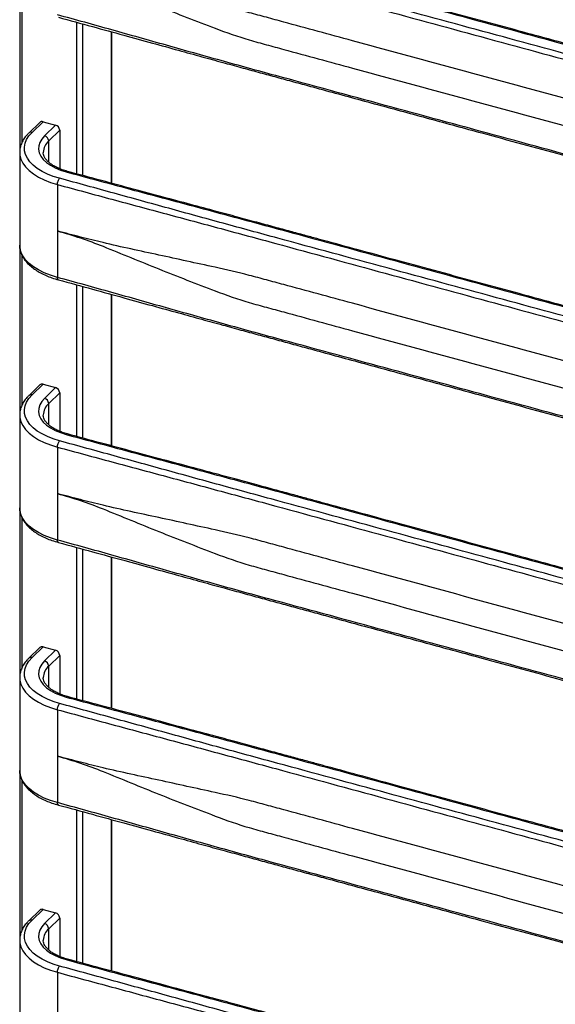
# Paper-space layout '_Trimetric' of a CAD drawing. Units: millimetres. Extents: x -227 to 249, y -68 to 1463.
# Drawn here: x -227 to 0, y 284 to 702 of the extents above; entities that cross this region are included whole.
import ezdxf

# ---------------------------------------------------------------- set-up
doc = ezdxf.new("R2010")
doc.units = ezdxf.units.MM

psp = doc.layouts.new('_Trimetric')

# ---------------------------------------------------------------- linework, layer by layer
at = {"color": 7, "linetype": 'Continuous', "lineweight": 25}
for p, q in [((-227.4, 1449.16), (-227.4, 55.4)), ((-226.34, 650.32), (-226.34, 713.58)), ((-203.34, 701.2), (-203.34, 636.84)), ((-200.64, 636.11), (-200.64, 700.46)), ((-188.5, 697.13), (-188.5, 632.84)), ((-188.27, 632.78), (-188.27, 697.06)), ((-218.89, 658.68), (-223.56, 654.13)), ((-222.16, 654.41), (-217.49, 658.96)), ((-217.49, 658.96), (-212.19, 657.52)), ((-212.19, 657.52), (-216.85, 652.97)), ((-215.08, 650.77), (-210.42, 655.33)), ((-210.42, 655.33), (-210.42, 638.99)), ((-215.08, 641.78), (-215.08, 650.77)), ((-227.39, 646.08), (-227.4, 645.96)), ((-227.4, 645.96), (-227.4, 606.53)), ((-211.4, 632.3), (-211.4, 592.87)), ((-226.34, 538.89), (-226.34, 602.15)), ((-203.34, 589.76), (-203.34, 525.41)), ((-200.64, 524.68), (-200.64, 589.03)), ((-188.5, 585.7), (-188.5, 521.41)), ((-188.27, 521.34), (-188.27, 585.63)), ((-222.16, 542.98), (-217.49, 547.53)), ((-217.49, 547.53), (-212.19, 546.09)), ((-218.89, 547.25), (-223.56, 542.69)), ((-212.19, 546.09), (-216.85, 541.53)), ((-215.08, 539.34), (-210.42, 543.89)), ((-210.42, 543.89), (-210.42, 527.56)), ((-215.08, 530.35), (-215.08, 539.34)), ((-227.39, 534.65), (-227.4, 534.53)), ((-227.4, 534.53), (-227.4, 495.1)), ((-211.4, 520.87), (-211.4, 481.44)), ((-226.34, 427.46), (-226.34, 490.72)), ((-203.34, 478.33), (-203.34, 413.98)), ((-200.64, 413.25), (-200.64, 477.59)), ((-188.5, 474.26), (-188.5, 409.97)), ((-188.27, 409.91), (-188.27, 474.2)), ((-218.89, 435.82), (-223.56, 431.26)), ((-222.16, 431.54), (-217.49, 436.1)), ((-217.49, 436.1), (-212.19, 434.66)), ((-212.19, 434.66), (-216.85, 430.1)), ((-215.08, 427.91), (-210.42, 432.46)), ((-210.42, 432.46), (-210.42, 416.12)), ((-215.08, 418.92), (-215.08, 427.91)), ((-227.39, 423.22), (-227.4, 423.1)), ((-227.4, 423.1), (-227.4, 383.67)), ((-211.4, 409.43), (-211.4, 370.01)), ((-226.34, 316.03), (-226.34, 379.28)), ((-203.34, 366.9), (-203.34, 302.55)), ((-200.64, 301.82), (-200.64, 366.16)), ((-188.5, 362.83), (-188.5, 298.54)), ((-188.27, 298.48), (-188.27, 362.77)), ((-218.89, 324.38), (-223.56, 319.83)), ((-222.16, 320.11), (-217.49, 324.67)), ((-217.49, 324.67), (-212.19, 323.23)), ((-212.19, 323.23), (-216.85, 318.67)), ((-215.08, 316.48), (-210.42, 321.03)), ((-210.42, 321.03), (-210.42, 304.69)), ((-215.08, 307.48), (-215.08, 316.48)), ((-227.39, 311.79), (-227.4, 311.67)), ((-227.4, 311.67), (-227.4, 272.24)), ((-211.4, 298), (-211.4, 258.57))]:
    psp.add_line(p, q, dxfattribs=at)
at = {"color": 7, "linetype": 'Continuous', "lineweight": 25, "flags": 128}
for points in [[(-210.46, 634.92), (-213.15, 635.76), (-215.65, 636.74), (-217.91, 637.86), (-219.91, 639.11), (-221.63, 640.46), (-223.05, 641.9), (-224.15, 643.42), (-224.9, 644.99), (-225.32, 646.59), (-225.38, 648.21), (-225.09, 649.82), (-224.45, 651.4), (-223.47, 652.94), (-222.16, 654.41)], [(-216.85, 652.97), (-218.03, 651.61), (-218.85, 650.19), (-219.3, 648.73), (-219.38, 647.25), (-219.08, 645.77), (-218.41, 644.33), (-217.39, 642.95), (-216.02, 641.64), (-214.33, 640.44), (-212.35, 639.37), (-210.11, 638.43), (-207.66, 637.66)], [(-227.4, 645.96), (-227.31, 644.8), (-226.87, 643.08), (-226.06, 641.4), (-224.88, 639.78), (-223.37, 638.23), (-221.52, 636.78), (-219.37, 635.45), (-216.95, 634.25), (-214.28, 633.19), (-211.4, 632.3)], [(-211.4, 592.87), (-214.28, 593.76), (-216.95, 594.82), (-219.37, 596.02), (-221.52, 597.35), (-223.37, 598.8), (-224.88, 600.35), (-226.06, 601.97), (-226.87, 603.65), (-227.31, 605.37), (-227.4, 606.53)], [(-210.46, 523.49), (-213.15, 524.33), (-215.65, 525.31), (-217.91, 526.43), (-219.91, 527.68), (-221.63, 529.03), (-223.05, 530.47), (-224.15, 531.99), (-224.9, 533.56), (-225.32, 535.16), (-225.38, 536.78), (-225.09, 538.39), (-224.45, 539.97), (-223.47, 541.51), (-222.16, 542.98)], [(-216.85, 541.53), (-218.03, 540.18), (-218.85, 538.76), (-219.3, 537.3), (-219.38, 535.82), (-219.08, 534.34), (-218.41, 532.9), (-217.39, 531.51), (-216.02, 530.21), (-214.33, 529.01), (-212.35, 527.94), (-210.11, 527), (-207.66, 526.22)], [(-227.4, 534.53), (-227.31, 533.37), (-226.87, 531.65), (-226.06, 529.97), (-224.88, 528.34), (-223.37, 526.8), (-221.52, 525.35), (-219.37, 524.02), (-216.95, 522.81), (-214.28, 521.76), (-211.4, 520.87)], [(-211.4, 481.44), (-214.28, 482.33), (-216.95, 483.38), (-219.37, 484.59), (-221.52, 485.92), (-223.37, 487.37), (-224.88, 488.91), (-226.06, 490.54), (-226.87, 492.22), (-227.31, 493.94), (-227.4, 495.1)], [(-210.46, 412.06), (-213.15, 412.89), (-215.65, 413.88), (-217.91, 415), (-219.91, 416.24), (-221.63, 417.6), (-223.05, 419.04), (-224.15, 420.55), (-224.9, 422.12), (-225.32, 423.73), (-225.38, 425.34), (-225.09, 426.95), (-224.45, 428.54), (-223.47, 430.07), (-222.16, 431.54)], [(-216.85, 430.1), (-218.03, 428.75), (-218.85, 427.33), (-219.3, 425.86), (-219.38, 424.38), (-219.08, 422.91), (-218.41, 421.47), (-217.39, 420.08), (-216.02, 418.78), (-214.33, 417.58), (-212.35, 416.5), (-210.11, 415.57), (-207.66, 414.79)], [(-227.4, 423.1), (-227.31, 421.94), (-226.87, 420.22), (-226.06, 418.54), (-224.88, 416.91), (-223.37, 415.37), (-221.52, 413.92), (-219.37, 412.58), (-216.95, 411.38), (-214.28, 410.33), (-211.4, 409.43)], [(-211.4, 370.01), (-214.28, 370.9), (-216.95, 371.95), (-219.37, 373.15), (-221.52, 374.49), (-223.37, 375.94), (-224.88, 377.48), (-226.06, 379.11), (-226.87, 380.79), (-227.31, 382.51), (-227.4, 383.67)], [(-210.46, 300.63), (-213.15, 301.46), (-215.65, 302.45), (-217.91, 303.57), (-219.91, 304.81), (-221.63, 306.16), (-223.05, 307.61), (-224.15, 309.12), (-224.9, 310.69), (-225.32, 312.3), (-225.38, 313.91), (-225.09, 315.52), (-224.45, 317.11), (-223.47, 318.64), (-222.16, 320.11)], [(-216.85, 318.67), (-218.03, 317.32), (-218.85, 315.9), (-219.3, 314.43), (-219.38, 312.95), (-219.08, 311.48), (-218.41, 310.04), (-217.39, 308.65), (-216.02, 307.35), (-214.33, 306.15), (-212.35, 305.07), (-210.11, 304.14), (-207.66, 303.36)], [(-227.4, 311.67), (-227.31, 310.5), (-226.87, 308.79), (-226.06, 307.1), (-224.88, 305.48), (-223.37, 303.93), (-221.52, 302.49), (-219.37, 301.15), (-216.95, 299.95), (-214.28, 298.9), (-211.4, 298)]]:
    psp.add_lwpolyline(points, dxfattribs=at)
at = {"color": 7, "linetype": 'Continuous', "lineweight": 25}
for centre, radius, start, end in [((-217.95, 657.63), 1.41, 71.1228, 131.7873), ((-212.84, 655.18), 2.43, 3.3916, 74.3338), ((-222.61, 653.05), 1.43, 71.5849, 131.3023), ((-217.51, 650.63), 2.43, 3.3916, 74.3338), ((-210.73, 645.72), 6.67, 130.7713, 178.2119), ((-217.95, 546.2), 1.41, 71.1228, 131.7873), ((-212.84, 543.75), 2.43, 3.3916, 74.3338), ((-222.61, 541.62), 1.43, 71.5849, 131.3023), ((-210.73, 534.29), 6.67, 130.7713, 178.2119), ((-217.51, 539.2), 2.43, 3.3916, 74.3338), ((-217.95, 434.76), 1.41, 71.1228, 131.7873), ((-212.84, 432.32), 2.43, 3.3916, 74.3338), ((-222.61, 430.19), 1.43, 71.5849, 131.3023), ((-210.73, 422.85), 6.67, 130.7713, 178.2119), ((-217.51, 427.76), 2.43, 3.3916, 74.3338), ((-217.95, 323.33), 1.41, 71.1228, 131.7873), ((-212.84, 320.89), 2.43, 3.3916, 74.3338), ((-222.61, 318.76), 1.43, 71.5849, 131.3023), ((-217.51, 316.33), 2.43, 3.3916, 74.3338), ((-210.73, 311.42), 6.67, 130.7713, 178.2119)]:
    psp.add_arc(centre, radius, start, end, dxfattribs=at)
for points, knots in [([(-207.66, 749.09), (-199.92, 746.99), (-192.17, 744.9), (-176.65, 740.73), (-168.88, 738.65), (-153.36, 734.5), (-145.6, 732.41), (-133.97, 729.28), (-130.09, 728.24), (-122.35, 726.14), (-118.48, 725.09), (-83.65, 715.62), (-21.74, 698.8), (40.17, 681.97), (74.99, 672.51), (78.86, 671.46), (86.59, 669.35), (90.46, 668.29), (102.04, 665.11), (109.76, 662.99), (125.18, 658.73), (132.9, 656.6), (148.33, 652.36), (156.05, 650.24), (163.79, 648.13)], [0, 0, 0, 0, 0.0625, 0.0625, 0.125, 0.125, 0.1875, 0.1875, 0.21875, 0.21875, 0.25, 0.25, 0.5, 0.75, 0.75, 0.78125, 0.78125, 0.8125, 0.8125, 0.875, 0.875, 0.9375, 0.9375, 1, 1, 1, 1]), ([(164.32, 648.35), (159.51, 649.66), (150.25, 652.18), (136.95, 655.85), (124.76, 659.21), (113.69, 662.26), (103.74, 665), (94.9, 667.43), (86.94, 669.61), (79.58, 671.62), (72.42, 673.56), (65.3, 675.5), (58.1, 677.46), (45.95, 680.76), (28.81, 685.42), (6.72, 691.42), (-13.67, 696.96), (-32.31, 702.03), (-49.16, 706.61), (-65.65, 711.09), (-81.46, 715.38), (-93.22, 718.58), (-101.45, 720.82), (-106.73, 722.25), (-112.72, 723.88), (-119.47, 725.72), (-126.98, 727.75), (-135.24, 729.98), (-144.6, 732.5), (-155.12, 735.32), (-166.83, 738.46), (-179.46, 741.84), (-193.01, 745.47), (-202.33, 748), (-207.14, 749.3)], [0, 0, 0, 0, 0.038925, 0.074839, 0.107739, 0.137623, 0.164491, 0.188342, 0.209177, 0.22883, 0.247832, 0.267022, 0.2864, 0.305967, 0.365208, 0.42479, 0.484373, 0.529873, 0.575372, 0.620407, 0.663041, 0.703061, 0.715406, 0.729514, 0.74565, 0.763812, 0.784002, 0.806221, 0.830464, 0.859472, 0.890931, 0.92484, 0.961196, 1, 1, 1, 1]), ([(-211.4, 743.73), (-207.53, 742.68), (-203.67, 741.63), (-195.94, 739.54), (-192.08, 738.5), (-180.51, 735.38), (-172.79, 733.3), (-157.36, 729.15), (-149.64, 727.08), (-138.04, 723.96), (-134.18, 722.91), (-126.44, 720.82), (-122.57, 719.77), (-87.74, 710.3), (-25.83, 693.48), (36.07, 676.65), (70.9, 667.19), (74.77, 666.14), (82.51, 664.02), (86.39, 662.96), (98.02, 659.77), (105.78, 657.64), (121.3, 653.37), (129.06, 651.24), (140.7, 648.06), (144.57, 647), (152.32, 644.88), (156.19, 643.83), (160.06, 642.78)], [0, 0, 0, 0, 0.03125, 0.03125, 0.0625, 0.0625, 0.125, 0.125, 0.1875, 0.1875, 0.21875, 0.21875, 0.25, 0.25, 0.5, 0.75, 0.75, 0.78125, 0.78125, 0.8125, 0.8125, 0.875, 0.875, 0.9375, 0.9375, 0.96875, 0.96875, 1, 1, 1, 1]), ([(160.99, 645.4), (153.25, 647.5), (145.5, 649.59), (129.98, 653.76), (122.22, 655.84), (106.69, 659.99), (98.93, 662.08), (87.3, 665.21), (83.42, 666.25), (75.68, 668.35), (71.81, 669.4), (36.98, 678.87), (-24.93, 695.69), (-86.84, 712.52), (-121.66, 721.98), (-125.53, 723.03), (-133.26, 725.14), (-137.13, 726.2), (-148.71, 729.38), (-156.43, 731.5), (-171.85, 735.76), (-179.57, 737.89), (-195, 742.13), (-202.72, 744.25), (-210.46, 746.36)], [0, 0, 0, 0, 0.0625, 0.0625, 0.125, 0.125, 0.1875, 0.1875, 0.21875, 0.21875, 0.25, 0.25, 0.5, 0.75, 0.75, 0.78125, 0.78125, 0.8125, 0.8125, 0.875, 0.875, 0.9375, 0.9375, 1, 1, 1, 1]), ([(-192.02, 717.5), (-188.09, 715.94), (-184.15, 714.32), (-176.23, 711.08), (-172.26, 709.47), (-164.32, 706.3), (-160.35, 704.74), (-152.41, 701.67), (-148.44, 700.14), (-144.47, 698.62)], [0, 0, 0, 0, 0.25, 0.25, 0.5, 0.5, 0.75, 0.75, 1, 1, 1, 1]), ([(89.59, 645), (84.53, 646.64), (78.34, 648.55), (72.23, 650.27), (69.79, 650.94), (68.57, 651.27), (64.92, 652.27), (52.74, 655.57), (21.08, 664.18), (-27.64, 677.42), (-76.36, 690.66), (-108.02, 699.27), (-120.2, 702.58), (-123.85, 703.57), (-125.07, 703.9), (-127.51, 704.55), (-133.58, 706.15), (-139.63, 707.57), (-144.47, 708.61)], [0, 0, 0, 0, 0.0625, 0.078125, 0.078125, 0.09375, 0.09375, 0.125, 0.25, 0.5, 0.75, 0.875, 0.90625, 0.90625, 0.921875, 0.921875, 0.9375, 1, 1, 1, 1]), ([(160.06, 603.35), (156.19, 604.4), (152.32, 605.44), (144.57, 607.5), (140.7, 608.53), (129.06, 611.59), (121.3, 613.62), (105.78, 617.69), (98.02, 619.73), (86.39, 622.81), (82.51, 623.85), (74.77, 625.93), (70.9, 626.98), (36.07, 636.45), (-25.83, 653.27), (-87.74, 670.1), (-122.57, 679.56), (-126.44, 680.61), (-134.18, 682.74), (-138.04, 683.81), (-149.64, 687.03), (-157.36, 689.2), (-172.79, 693.55), (-180.51, 695.72), (-192.08, 698.97), (-195.94, 700.05), (-203.67, 702.19), (-207.53, 703.25), (-211.4, 704.3)], [0, 0, 0, 0, 0.03125, 0.03125, 0.0625, 0.0625, 0.125, 0.125, 0.1875, 0.1875, 0.21875, 0.21875, 0.25, 0.25, 0.5, 0.75, 0.75, 0.78125, 0.78125, 0.8125, 0.8125, 0.875, 0.875, 0.9375, 0.9375, 0.96875, 0.96875, 1, 1, 1, 1]), ([(-210.99, 703.29), (-206.18, 701.97), (-196.92, 699.45), (-183.62, 695.79), (-171.43, 692.43), (-160.36, 689.37), (-150.41, 686.63), (-141.57, 684.2), (-133.61, 682.02), (-126.25, 680.01), (-119.09, 678.07), (-111.97, 676.13), (-104.77, 674.18), (-92.62, 670.87), (-75.48, 666.22), (-53.39, 660.21), (-33, 654.67), (-14.36, 649.6), (2.49, 645.03), (18.98, 640.54), (34.79, 636.25), (46.55, 633.05), (54.78, 630.81), (60.06, 629.38), (66.05, 627.75), (72.8, 625.92), (80.31, 623.88), (88.57, 621.65), (97.93, 619.13), (108.45, 616.31), (120.16, 613.17), (132.79, 609.79), (146.34, 606.16), (155.66, 603.63), (160.47, 602.33)], [0, 0, 0, 0, 0.0389257, 0.0748388, 0.1077385, 0.1376231, 0.1644911, 0.1883417, 0.2091758, 0.2288288, 0.247831, 0.2670211, 0.2863996, 0.3059664, 0.3652075, 0.4247901, 0.4843732, 0.5298728, 0.5753723, 0.6204073, 0.6630409, 0.70306, 0.7154054, 0.7295133, 0.7456481, 0.7638098, 0.7840003, 0.8062192, 0.8304634, 0.8594716, 0.8909303, 0.924839, 0.9611964, 1, 1, 1, 1]), ([(-144.47, 698.62), (-139.63, 696.76), (-133.58, 694.71), (-127.51, 692.96), (-125.07, 692.28), (-123.85, 691.96), (-120.2, 690.96), (-108.02, 687.65), (-76.36, 679.05), (-27.64, 665.81), (21.08, 652.57), (52.74, 643.96), (64.92, 640.65), (68.57, 639.66), (69.79, 639.32), (72.23, 638.68), (78.34, 637.12), (84.53, 635.84), (89.59, 635)], [0, 0, 0, 0, 0.0625, 0.078125, 0.078125, 0.09375, 0.09375, 0.125, 0.25, 0.5, 0.75, 0.875, 0.90625, 0.90625, 0.921875, 0.921875, 0.9375, 1, 1, 1, 1]), ([(-223.56, 654.13), (-223.82, 653.85), (-224.59, 653.07), (-225.64, 651.7), (-226.58, 650), (-227.15, 648.26), (-227.41, 646.94), (-227.37, 646.23), (-227.37, 646.11)], [0, 0, 0, 0, 0.115748, 0.331715, 0.545004, 0.753387, 0.956657, 1, 1, 1, 1]), ([(-207.14, 637.87), (-207.52, 637.98), (-208.62, 638.29), (-210.31, 638.91), (-212.11, 639.73), (-213.67, 640.65), (-214.97, 641.62), (-215.99, 642.62), (-216.73, 643.63), (-217.19, 644.62), (-217.4, 645.38), (-217.37, 645.82), (-217.36, 645.94)], [0, 0, 0, 0, 0.0591069, 0.1715397, 0.2834429, 0.3946786, 0.5053025, 0.6156537, 0.7263024, 0.8388297, 0.9563412, 1, 1, 1, 1]), ([(-207.66, 637.66), (-207.54, 637.76), (-207.35, 637.92), (-207.2, 637.86), (-207.15, 637.83)], [0, 0, 0, 0, 0.655206, 1, 1, 1, 1]), ([(-207.66, 637.66), (-199.92, 635.55), (-192.17, 633.47), (-176.65, 629.3), (-168.88, 627.22), (-153.36, 623.06), (-145.6, 620.98), (-133.97, 617.85), (-130.09, 616.81), (-122.35, 614.71), (-118.48, 613.66), (-83.65, 604.19), (-21.74, 587.37), (40.17, 570.54), (74.99, 561.08), (78.86, 560.03), (86.59, 557.92), (90.46, 556.86), (102.04, 553.68), (109.76, 551.55), (125.18, 547.3), (132.9, 545.17), (148.33, 540.92), (156.05, 538.81), (163.79, 536.7)], [0, 0, 0, 0, 0.0625, 0.0625, 0.125, 0.125, 0.1875, 0.1875, 0.21875, 0.21875, 0.25, 0.25, 0.5, 0.75, 0.75, 0.78125, 0.78125, 0.8125, 0.8125, 0.875, 0.875, 0.9375, 0.9375, 1, 1, 1, 1]), ([(164.32, 536.92), (159.51, 538.23), (150.25, 540.75), (136.95, 544.41), (124.76, 547.77), (113.69, 550.83), (103.74, 553.57), (94.9, 556), (86.94, 558.18), (79.58, 560.19), (72.42, 562.13), (65.3, 564.07), (58.1, 566.02), (45.95, 569.33), (28.81, 573.98), (6.72, 579.99), (-13.67, 585.53), (-32.31, 590.6), (-49.16, 595.17), (-65.65, 599.66), (-81.46, 603.95), (-93.22, 607.15), (-101.45, 609.39), (-106.73, 610.82), (-112.72, 612.45), (-119.47, 614.28), (-126.98, 616.32), (-135.24, 618.55), (-144.6, 621.07), (-155.12, 623.89), (-166.83, 627.03), (-179.46, 630.41), (-193.01, 634.04), (-202.33, 636.57), (-207.14, 637.87)], [0, 0, 0, 0, 0.038925, 0.074839, 0.107739, 0.137623, 0.164491, 0.188342, 0.209177, 0.22883, 0.247832, 0.267022, 0.2864, 0.305967, 0.365207, 0.42479, 0.484373, 0.529873, 0.575372, 0.620407, 0.663041, 0.703061, 0.715406, 0.729514, 0.745649, 0.763812, 0.784002, 0.80622, 0.830464, 0.859472, 0.890931, 0.92484, 0.961196, 1, 1, 1, 1]), ([(-211.4, 632.3), (-211.4, 632.52), (-211.37, 632.77), (-211.28, 633.28), (-211.21, 633.53), (-211.04, 634.02), (-210.93, 634.25), (-210.71, 634.64), (-210.58, 634.8), (-210.46, 634.92)], [0, 0, 0, 0, 0.25, 0.25, 0.5, 0.5, 0.75, 0.75, 1, 1, 1, 1]), ([(-211.4, 632.3), (-207.53, 631.25), (-203.67, 630.2), (-195.94, 628.11), (-192.08, 627.07), (-180.51, 623.95), (-172.79, 621.87), (-157.36, 617.72), (-149.64, 615.64), (-138.04, 612.52), (-134.18, 611.48), (-126.44, 609.39), (-122.57, 608.34), (-87.74, 598.87), (-25.84, 582.04), (36.07, 565.22), (70.9, 555.75), (74.77, 554.7), (82.51, 552.59), (86.39, 551.53), (98.02, 548.34), (105.78, 546.2), (121.3, 541.94), (129.06, 539.81), (140.7, 536.63), (144.57, 535.56), (152.32, 533.45), (156.19, 532.4), (160.06, 531.34)], [0, 0, 0, 0, 0.03125, 0.03125, 0.0625, 0.0625, 0.125, 0.125, 0.1875, 0.1875, 0.21875, 0.21875, 0.25, 0.25, 0.5, 0.75, 0.75, 0.78125, 0.78125, 0.8125, 0.8125, 0.875, 0.875, 0.9375, 0.9375, 0.96875, 0.96875, 1, 1, 1, 1]), ([(160.99, 533.97), (153.25, 536.07), (145.5, 538.16), (129.98, 542.33), (122.22, 544.4), (106.69, 548.56), (98.93, 550.64), (87.3, 553.78), (83.42, 554.82), (75.68, 556.92), (71.81, 557.97), (36.98, 567.43), (-24.93, 584.26), (-86.84, 601.09), (-121.66, 610.55), (-125.53, 611.6), (-133.26, 613.71), (-137.13, 614.77), (-148.71, 617.95), (-156.43, 620.07), (-171.85, 624.33), (-179.57, 626.45), (-195, 630.7), (-202.72, 632.82), (-210.46, 634.92)], [0, 0, 0, 0, 0.0625, 0.0625, 0.125, 0.125, 0.1875, 0.1875, 0.21875, 0.21875, 0.25, 0.25, 0.5, 0.75, 0.75, 0.78125, 0.78125, 0.8125, 0.8125, 0.875, 0.875, 0.9375, 0.9375, 1, 1, 1, 1]), ([(-192.02, 607.62), (-195.2, 608.39), (-198.4, 609.19), (-204.86, 610.84), (-208.11, 611.69), (-211.4, 612.58)], [0, 0, 0, 0, 0.5, 0.5, 1, 1, 1, 1]), ([(-211.4, 612.58), (-208.11, 611.69), (-204.86, 610.69), (-198.4, 608.52), (-195.2, 607.34), (-192.02, 606.07)], [0, 0, 0, 0, 0.5, 0.5, 1, 1, 1, 1]), ([(-227.36, 606.58), (-227.36, 606.16), (-227.36, 605.16), (-226.98, 603.61), (-226.31, 601.95), (-225.33, 600.35), (-224.05, 598.81), (-222.49, 597.36), (-220.65, 596), (-218.55, 594.75), (-216.23, 593.64), (-213.72, 592.65), (-211.9, 592.12), (-210.99, 591.85)], [0, 0, 0, 0, 0.064763, 0.15302, 0.241784, 0.332114, 0.424497, 0.518773, 0.61435, 0.710567, 0.806904, 0.903085, 1, 1, 1, 1]), ([(-144.47, 597.18), (-148.44, 598.04), (-152.41, 598.91), (-160.35, 600.65), (-164.32, 601.52), (-172.26, 603.23), (-176.23, 604.08), (-184.15, 605.8), (-188.09, 606.68), (-192.02, 607.62)], [0, 0, 0, 0, 0.25, 0.25, 0.5, 0.5, 0.75, 0.75, 1, 1, 1, 1]), ([(-192.02, 606.07), (-188.09, 604.51), (-184.15, 602.89), (-176.23, 599.65), (-172.26, 598.04), (-164.32, 594.87), (-160.35, 593.31), (-152.41, 590.23), (-148.44, 588.71), (-144.47, 587.19)], [0, 0, 0, 0, 0.25, 0.25, 0.5, 0.5, 0.75, 0.75, 1, 1, 1, 1]), ([(89.59, 533.57), (84.53, 535.21), (78.34, 537.12), (72.23, 538.84), (69.79, 539.51), (68.57, 539.84), (64.92, 540.83), (52.74, 544.14), (21.08, 552.75), (-27.64, 565.99), (-76.36, 579.23), (-108.02, 587.84), (-120.2, 591.15), (-123.85, 592.14), (-125.07, 592.47), (-127.51, 593.12), (-133.58, 594.72), (-139.63, 596.14), (-144.47, 597.18)], [0, 0, 0, 0, 0.0625, 0.078125, 0.078125, 0.09375, 0.09375, 0.125, 0.25, 0.5, 0.75, 0.875, 0.90625, 0.90625, 0.921875, 0.921875, 0.9375, 1, 1, 1, 1]), ([(160.06, 491.91), (156.19, 492.97), (152.32, 494.01), (144.57, 496.07), (140.7, 497.09), (129.06, 500.16), (121.3, 502.19), (105.78, 506.26), (98.02, 508.29), (86.39, 511.38), (82.51, 512.41), (74.77, 514.5), (70.9, 515.55), (36.07, 525.02), (-25.84, 541.84), (-87.74, 558.67), (-122.57, 568.13), (-126.44, 569.18), (-134.18, 571.31), (-138.04, 572.38), (-149.64, 575.6), (-157.36, 577.77), (-172.79, 582.11), (-180.51, 584.29), (-192.08, 587.54), (-195.94, 588.62), (-203.67, 590.76), (-207.53, 591.82), (-211.4, 592.87)], [0, 0, 0, 0, 0.03125, 0.03125, 0.0625, 0.0625, 0.125, 0.125, 0.1875, 0.1875, 0.21875, 0.21875, 0.25, 0.25, 0.5, 0.75, 0.75, 0.78125, 0.78125, 0.8125, 0.8125, 0.875, 0.875, 0.9375, 0.9375, 0.96875, 0.96875, 1, 1, 1, 1]), ([(-210.98, 591.89), (-211.03, 591.89), (-211.18, 591.91), (-211.35, 592.25), (-211.38, 592.66), (-211.4, 592.87)], [0, 0, 0, 0, 0.191511, 0.595755, 1, 1, 1, 1]), ([(-210.99, 591.85), (-206.18, 590.54), (-196.92, 588.02), (-183.62, 584.35), (-171.43, 580.99), (-160.36, 577.94), (-150.41, 575.2), (-141.57, 572.77), (-133.61, 570.59), (-126.25, 568.58), (-119.09, 566.64), (-111.97, 564.7), (-104.77, 562.74), (-92.62, 559.44), (-75.48, 554.78), (-53.39, 548.78), (-33, 543.24), (-14.36, 538.17), (2.49, 533.59), (18.98, 529.11), (34.79, 524.82), (46.55, 521.62), (54.78, 519.38), (60.06, 517.95), (66.05, 516.32), (72.8, 514.48), (80.31, 512.45), (88.57, 510.22), (97.93, 507.7), (108.45, 504.88), (120.16, 501.74), (132.79, 498.36), (146.34, 494.73), (155.66, 492.2), (160.47, 490.9)], [0, 0, 0, 0, 0.038926, 0.074839, 0.107739, 0.137623, 0.164491, 0.188342, 0.209176, 0.228829, 0.247831, 0.267021, 0.2864, 0.305966, 0.365207, 0.42479, 0.484373, 0.529873, 0.575372, 0.620407, 0.663041, 0.70306, 0.715405, 0.729513, 0.745648, 0.76381, 0.784, 0.806219, 0.830463, 0.859472, 0.89093, 0.924839, 0.961196, 1, 1, 1, 1]), ([(-144.47, 587.19), (-139.63, 585.33), (-133.58, 583.28), (-127.51, 581.53), (-125.07, 580.85), (-123.85, 580.52), (-120.2, 579.53), (-108.02, 576.22), (-76.36, 567.61), (-27.64, 554.37), (21.08, 541.13), (52.74, 532.53), (64.92, 529.22), (68.57, 528.23), (69.79, 527.89), (72.23, 527.25), (78.34, 525.69), (84.53, 524.4), (89.59, 523.57)], [0, 0, 0, 0, 0.0625, 0.078125, 0.078125, 0.09375, 0.09375, 0.125, 0.25, 0.5, 0.75, 0.875, 0.90625, 0.90625, 0.921875, 0.921875, 0.9375, 1, 1, 1, 1]), ([(-223.56, 542.69), (-223.82, 542.42), (-224.59, 541.64), (-225.64, 540.27), (-226.58, 538.57), (-227.15, 536.82), (-227.41, 535.51), (-227.37, 534.8), (-227.37, 534.67)], [0, 0, 0, 0, 0.115748, 0.331715, 0.545004, 0.753387, 0.956657, 1, 1, 1, 1]), ([(-207.14, 526.44), (-207.52, 526.55), (-208.62, 526.86), (-210.31, 527.47), (-212.11, 528.3), (-213.67, 529.22), (-214.97, 530.19), (-215.99, 531.19), (-216.73, 532.2), (-217.19, 533.19), (-217.4, 533.95), (-217.37, 534.39), (-217.36, 534.51)], [0, 0, 0, 0, 0.0591069, 0.1715397, 0.2834429, 0.3946786, 0.5053025, 0.6156537, 0.7263024, 0.8388297, 0.9563412, 1, 1, 1, 1]), ([(-211.4, 520.87), (-211.4, 521.09), (-211.37, 521.34), (-211.28, 521.84), (-211.21, 522.1), (-211.04, 522.59), (-210.93, 522.82), (-210.71, 523.21), (-210.58, 523.37), (-210.46, 523.49)], [0, 0, 0, 0, 0.25, 0.25, 0.5, 0.5, 0.75, 0.75, 1, 1, 1, 1]), ([(160.99, 422.54), (153.25, 424.64), (145.5, 426.73), (129.98, 430.89), (122.22, 432.97), (106.69, 437.13), (98.93, 439.21), (87.3, 442.34), (83.42, 443.39), (75.68, 445.49), (71.81, 446.54), (36.98, 456), (-24.93, 472.83), (-86.84, 489.65), (-121.66, 499.12), (-125.53, 500.17), (-133.26, 502.28), (-137.13, 503.34), (-148.71, 506.51), (-156.43, 508.64), (-171.85, 512.89), (-179.57, 515.02), (-195, 519.27), (-202.72, 521.39), (-210.46, 523.49)], [0, 0, 0, 0, 0.0625, 0.0625, 0.125, 0.125, 0.1875, 0.1875, 0.21875, 0.21875, 0.25, 0.25, 0.5, 0.75, 0.75, 0.78125, 0.78125, 0.8125, 0.8125, 0.875, 0.875, 0.9375, 0.9375, 1, 1, 1, 1]), ([(-207.66, 526.22), (-207.54, 526.33), (-207.35, 526.49), (-207.2, 526.43), (-207.15, 526.4)], [0, 0, 0, 0, 0.655204, 1, 1, 1, 1]), ([(-207.66, 526.22), (-199.92, 524.12), (-192.17, 522.03), (-176.65, 517.87), (-168.88, 515.79), (-153.36, 511.63), (-145.6, 509.55), (-133.97, 506.42), (-130.09, 505.37), (-122.35, 503.28), (-118.48, 502.23), (-83.65, 492.76), (-21.74, 475.94), (40.17, 459.11), (74.99, 449.65), (78.86, 448.59), (86.59, 446.48), (90.46, 445.43), (102.04, 442.25), (109.76, 440.12), (125.18, 435.87), (132.9, 433.74), (148.33, 429.49), (156.05, 427.37), (163.79, 425.27)], [0, 0, 0, 0, 0.0625, 0.0625, 0.125, 0.125, 0.1875, 0.1875, 0.21875, 0.21875, 0.25, 0.25, 0.5, 0.75, 0.75, 0.78125, 0.78125, 0.8125, 0.8125, 0.875, 0.875, 0.9375, 0.9375, 1, 1, 1, 1]), ([(164.32, 425.48), (159.51, 426.8), (150.25, 429.32), (136.95, 432.98), (124.76, 436.34), (113.69, 439.4), (103.74, 442.14), (94.9, 444.57), (86.94, 446.75), (79.58, 448.75), (72.42, 450.7), (65.3, 452.64), (58.1, 454.59), (45.95, 457.9), (28.81, 462.55), (6.72, 468.56), (-13.67, 474.1), (-32.31, 479.16), (-49.16, 483.74), (-65.65, 488.22), (-81.46, 492.52), (-93.22, 495.72), (-101.45, 497.96), (-106.73, 499.39), (-112.72, 501.02), (-119.47, 502.85), (-126.98, 504.89), (-135.24, 507.12), (-144.6, 509.64), (-155.12, 512.46), (-166.83, 515.6), (-179.46, 518.98), (-193.01, 522.61), (-202.33, 525.13), (-207.14, 526.44)], [0, 0, 0, 0, 0.038925, 0.074839, 0.107739, 0.137623, 0.164491, 0.188342, 0.209177, 0.22883, 0.247832, 0.267022, 0.2864, 0.305967, 0.365207, 0.42479, 0.484373, 0.529873, 0.575372, 0.620407, 0.663041, 0.703061, 0.715406, 0.729514, 0.745649, 0.763811, 0.784002, 0.80622, 0.830464, 0.859472, 0.890931, 0.92484, 0.961196, 1, 1, 1, 1]), ([(-211.4, 520.87), (-207.53, 519.82), (-203.67, 518.77), (-195.94, 516.68), (-192.08, 515.64), (-180.51, 512.51), (-172.79, 510.44), (-157.36, 506.29), (-149.64, 504.21), (-138.04, 501.09), (-134.18, 500.05), (-126.44, 497.96), (-122.57, 496.9), (-87.74, 487.44), (-25.84, 470.61), (36.07, 453.79), (70.9, 444.32), (74.77, 443.27), (82.51, 441.16), (86.39, 440.1), (98.02, 436.9), (105.78, 434.77), (121.3, 430.51), (129.06, 428.38), (140.7, 425.19), (144.57, 424.13), (152.32, 422.02), (156.19, 420.96), (160.06, 419.91)], [0, 0, 0, 0, 0.03125, 0.03125, 0.0625, 0.0625, 0.125, 0.125, 0.1875, 0.1875, 0.21875, 0.21875, 0.25, 0.25, 0.5, 0.75, 0.75, 0.78125, 0.78125, 0.8125, 0.8125, 0.875, 0.875, 0.9375, 0.9375, 0.96875, 0.96875, 1, 1, 1, 1]), ([(-192.02, 496.19), (-195.2, 496.96), (-198.4, 497.76), (-204.86, 499.41), (-208.11, 500.26), (-211.4, 501.15)], [0, 0, 0, 0, 0.5, 0.5, 1, 1, 1, 1]), ([(-211.4, 501.15), (-208.11, 500.26), (-204.86, 499.26), (-198.4, 497.09), (-195.2, 495.91), (-192.02, 494.64)], [0, 0, 0, 0, 0.5, 0.5, 1, 1, 1, 1]), ([(-227.36, 495.15), (-227.36, 494.73), (-227.36, 493.73), (-226.98, 492.18), (-226.31, 490.52), (-225.33, 488.92), (-224.05, 487.38), (-222.49, 485.92), (-220.65, 484.56), (-218.55, 483.32), (-216.23, 482.2), (-213.72, 481.22), (-211.9, 480.68), (-210.99, 480.42)], [0, 0, 0, 0, 0.064763, 0.15302, 0.241784, 0.332114, 0.424497, 0.518773, 0.61435, 0.710567, 0.806904, 0.903085, 1, 1, 1, 1]), ([(-144.47, 485.75), (-148.44, 486.61), (-152.41, 487.48), (-160.35, 489.22), (-164.32, 490.08), (-172.26, 491.8), (-176.23, 492.64), (-184.15, 494.37), (-188.09, 495.24), (-192.02, 496.19)], [0, 0, 0, 0, 0.25, 0.25, 0.5, 0.5, 0.75, 0.75, 1, 1, 1, 1]), ([(-192.02, 494.64), (-188.09, 493.08), (-184.15, 491.46), (-176.23, 488.22), (-172.26, 486.61), (-164.32, 483.43), (-160.35, 481.88), (-152.41, 478.8), (-148.44, 477.28), (-144.47, 475.76)], [0, 0, 0, 0, 0.25, 0.25, 0.5, 0.5, 0.75, 0.75, 1, 1, 1, 1]), ([(89.59, 422.13), (84.53, 423.78), (78.34, 425.69), (72.23, 427.41), (69.79, 428.08), (68.57, 428.41), (64.92, 429.4), (52.74, 432.71), (21.08, 441.32), (-27.64, 454.56), (-76.36, 467.8), (-108.02, 476.4), (-120.2, 479.71), (-123.85, 480.71), (-125.07, 481.04), (-127.51, 481.69), (-133.58, 483.28), (-139.63, 484.7), (-144.47, 485.75)], [0, 0, 0, 0, 0.0625, 0.078125, 0.078125, 0.09375, 0.09375, 0.125, 0.25, 0.5, 0.75, 0.875, 0.90625, 0.90625, 0.921875, 0.921875, 0.9375, 1, 1, 1, 1]), ([(160.06, 380.48), (156.19, 381.53), (152.32, 382.57), (144.57, 384.64), (140.7, 385.66), (129.06, 388.72), (121.3, 390.75), (105.78, 394.82), (98.02, 396.86), (86.39, 399.95), (82.51, 400.98), (74.77, 403.07), (70.9, 404.12), (36.07, 413.58), (-25.84, 430.41), (-87.74, 447.23), (-122.57, 456.7), (-126.44, 457.75), (-134.18, 459.87), (-138.04, 460.94), (-149.64, 464.17), (-157.36, 466.34), (-172.79, 470.68), (-180.51, 472.86), (-192.08, 476.1), (-195.94, 477.18), (-203.67, 479.32), (-207.53, 480.39), (-211.4, 481.44)], [0, 0, 0, 0, 0.03125, 0.03125, 0.0625, 0.0625, 0.125, 0.125, 0.1875, 0.1875, 0.21875, 0.21875, 0.25, 0.25, 0.5, 0.75, 0.75, 0.78125, 0.78125, 0.8125, 0.8125, 0.875, 0.875, 0.9375, 0.9375, 0.96875, 0.96875, 1, 1, 1, 1]), ([(-210.98, 480.46), (-211.03, 480.46), (-211.18, 480.48), (-211.35, 480.81), (-211.38, 481.23), (-211.4, 481.44)], [0, 0, 0, 0, 0.191509, 0.595754, 1, 1, 1, 1]), ([(-210.99, 480.42), (-206.18, 479.11), (-196.92, 476.59), (-183.62, 472.92), (-171.43, 469.56), (-160.36, 466.51), (-150.41, 463.77), (-141.57, 461.34), (-133.61, 459.16), (-126.25, 457.15), (-119.09, 455.21), (-111.97, 453.27), (-104.77, 451.31), (-92.62, 448.01), (-75.48, 443.35), (-53.39, 437.35), (-33, 431.81), (-14.36, 426.74), (2.49, 422.16), (18.98, 417.68), (34.79, 413.38), (46.55, 410.19), (54.78, 407.95), (60.06, 406.52), (66.05, 404.89), (72.8, 403.05), (80.31, 401.02), (88.57, 398.79), (97.93, 396.27), (108.45, 393.45), (120.16, 390.31), (132.79, 386.93), (146.34, 383.3), (155.66, 380.77), (160.47, 379.47)], [0, 0, 0, 0, 0.038926, 0.074839, 0.107739, 0.137623, 0.164491, 0.188342, 0.209176, 0.228829, 0.247831, 0.267021, 0.2864, 0.305966, 0.365207, 0.42479, 0.484373, 0.529873, 0.575372, 0.620407, 0.663041, 0.70306, 0.715406, 0.729513, 0.745648, 0.76381, 0.784, 0.806219, 0.830463, 0.859472, 0.89093, 0.924839, 0.961196, 1, 1, 1, 1]), ([(-144.47, 475.76), (-139.63, 473.9), (-133.58, 471.85), (-127.51, 470.1), (-125.07, 469.42), (-123.85, 469.09), (-120.2, 468.1), (-108.02, 464.79), (-76.36, 456.18), (-27.64, 442.94), (21.08, 429.7), (52.74, 421.1), (64.92, 417.79), (68.57, 416.79), (69.79, 416.46), (72.23, 415.81), (78.34, 414.25), (84.53, 412.97), (89.59, 412.14)], [0, 0, 0, 0, 0.0625, 0.078125, 0.078125, 0.09375, 0.09375, 0.125, 0.25, 0.5, 0.75, 0.875, 0.90625, 0.90625, 0.921875, 0.921875, 0.9375, 1, 1, 1, 1]), ([(-223.56, 431.26), (-223.82, 430.99), (-224.59, 430.21), (-225.64, 428.84), (-226.58, 427.14), (-227.15, 425.39), (-227.41, 424.08), (-227.37, 423.37), (-227.37, 423.24)], [0, 0, 0, 0, 0.115748, 0.331715, 0.545004, 0.753387, 0.956657, 1, 1, 1, 1]), ([(-207.14, 415.01), (-207.52, 415.12), (-208.62, 415.43), (-210.31, 416.04), (-212.11, 416.87), (-213.67, 417.78), (-214.97, 418.76), (-215.99, 419.76), (-216.73, 420.77), (-217.19, 421.76), (-217.4, 422.51), (-217.37, 422.95), (-217.36, 423.07)], [0, 0, 0, 0, 0.059107, 0.17154, 0.283443, 0.394679, 0.505303, 0.615654, 0.726302, 0.83883, 0.956341, 1, 1, 1, 1]), ([(-207.66, 414.79), (-207.54, 414.9), (-207.35, 415.06), (-207.2, 414.99), (-207.15, 414.97)], [0, 0, 0, 0, 0.655201, 1, 1, 1, 1]), ([(-207.66, 414.79), (-199.92, 412.69), (-192.17, 410.6), (-176.65, 406.44), (-168.88, 404.36), (-153.36, 400.2), (-145.6, 398.12), (-133.97, 394.99), (-130.09, 393.94), (-122.35, 391.85), (-118.48, 390.79), (-83.65, 381.33), (-21.74, 364.5), (40.17, 347.68), (74.99, 338.21), (78.86, 337.16), (86.59, 335.05), (90.46, 333.99), (102.04, 330.82), (109.76, 328.69), (125.18, 324.44), (132.9, 322.31), (148.33, 318.06), (156.05, 315.94), (163.79, 313.84)], [0, 0, 0, 0, 0.0625, 0.0625, 0.125, 0.125, 0.1875, 0.1875, 0.21875, 0.21875, 0.25, 0.25, 0.5, 0.75, 0.75, 0.78125, 0.78125, 0.8125, 0.8125, 0.875, 0.875, 0.9375, 0.9375, 1, 1, 1, 1]), ([(164.32, 314.05), (159.51, 315.36), (150.25, 317.89), (136.95, 321.55), (124.76, 324.91), (113.69, 327.96), (103.74, 330.71), (94.9, 333.14), (86.94, 335.31), (79.58, 337.32), (72.42, 339.27), (65.3, 341.2), (58.1, 343.16), (45.95, 346.46), (28.81, 351.12), (6.72, 357.12), (-13.67, 362.67), (-32.31, 367.73), (-49.16, 372.31), (-65.65, 376.79), (-81.46, 381.09), (-93.22, 384.29), (-101.45, 386.52), (-106.73, 387.96), (-112.72, 389.59), (-119.47, 391.42), (-126.98, 393.46), (-135.24, 395.69), (-144.6, 398.21), (-155.12, 401.03), (-166.83, 404.16), (-179.46, 407.55), (-193.01, 411.18), (-202.33, 413.7), (-207.14, 415.01)], [0, 0, 0, 0, 0.038925, 0.074839, 0.107739, 0.137623, 0.164491, 0.188343, 0.209177, 0.228831, 0.247832, 0.267022, 0.2864, 0.305967, 0.365207, 0.42479, 0.484373, 0.529873, 0.575372, 0.620408, 0.663041, 0.703061, 0.715406, 0.729514, 0.745649, 0.763811, 0.784002, 0.80622, 0.830464, 0.859472, 0.890931, 0.92484, 0.961196, 1, 1, 1, 1]), ([(-211.4, 409.43), (-211.4, 409.66), (-211.37, 409.91), (-211.28, 410.41), (-211.21, 410.67), (-211.04, 411.16), (-210.93, 411.38), (-210.71, 411.78), (-210.58, 411.94), (-210.46, 412.06)], [0, 0, 0, 0, 0.25, 0.25, 0.5, 0.5, 0.75, 0.75, 1, 1, 1, 1]), ([(160.99, 311.11), (153.25, 313.21), (145.5, 315.3), (129.98, 319.46), (122.22, 321.54), (106.69, 325.7), (98.93, 327.78), (87.3, 330.91), (83.42, 331.96), (75.68, 334.05), (71.81, 335.11), (36.98, 344.57), (-24.93, 361.4), (-86.84, 378.22), (-121.66, 387.69), (-125.53, 388.74), (-133.26, 390.85), (-137.13, 391.9), (-148.71, 395.08), (-156.43, 397.21), (-171.85, 401.46), (-179.57, 403.59), (-195, 407.84), (-202.72, 409.96), (-210.46, 412.06)], [0, 0, 0, 0, 0.0625, 0.0625, 0.125, 0.125, 0.1875, 0.1875, 0.21875, 0.21875, 0.25, 0.25, 0.5, 0.75, 0.75, 0.78125, 0.78125, 0.8125, 0.8125, 0.875, 0.875, 0.9375, 0.9375, 1, 1, 1, 1]), ([(-211.4, 409.43), (-207.53, 408.38), (-203.67, 407.34), (-195.94, 405.25), (-192.08, 404.2), (-180.51, 401.08), (-172.79, 399.01), (-157.36, 394.86), (-149.64, 392.78), (-138.04, 389.66), (-134.18, 388.62), (-126.44, 386.52), (-122.57, 385.47), (-87.74, 376.01), (-25.84, 359.18), (36.07, 342.36), (70.9, 332.89), (74.77, 331.84), (82.51, 329.73), (86.39, 328.67), (98.02, 325.47), (105.78, 323.34), (121.3, 319.08), (129.06, 316.95), (140.7, 313.76), (144.57, 312.7), (152.32, 310.59), (156.19, 309.53), (160.06, 308.48)], [0, 0, 0, 0, 0.03125, 0.03125, 0.0625, 0.0625, 0.125, 0.125, 0.1875, 0.1875, 0.21875, 0.21875, 0.25, 0.25, 0.5, 0.75, 0.75, 0.78125, 0.78125, 0.8125, 0.8125, 0.875, 0.875, 0.9375, 0.9375, 0.96875, 0.96875, 1, 1, 1, 1]), ([(-192.02, 384.76), (-195.2, 385.53), (-198.4, 386.32), (-204.86, 387.97), (-208.11, 388.83), (-211.4, 389.72)], [0, 0, 0, 0, 0.5, 0.5, 1, 1, 1, 1]), ([(-211.4, 389.72), (-208.11, 388.83), (-204.86, 387.83), (-198.4, 385.65), (-195.2, 384.47), (-192.02, 383.21)], [0, 0, 0, 0, 0.5, 0.5, 1, 1, 1, 1]), ([(-144.47, 374.32), (-148.44, 375.17), (-152.41, 376.04), (-160.35, 377.78), (-164.32, 378.65), (-172.26, 380.36), (-176.23, 381.21), (-184.15, 382.94), (-188.09, 383.81), (-192.02, 384.76)], [0, 0, 0, 0, 0.25, 0.25, 0.5, 0.5, 0.75, 0.75, 1, 1, 1, 1]), ([(-227.36, 383.72), (-227.36, 383.3), (-227.36, 382.3), (-226.98, 380.75), (-226.31, 379.09), (-225.33, 377.49), (-224.05, 375.95), (-222.49, 374.49), (-220.65, 373.13), (-218.55, 371.89), (-216.23, 370.77), (-213.72, 369.79), (-211.9, 369.25), (-210.99, 368.99)], [0, 0, 0, 0, 0.064763, 0.15302, 0.241784, 0.332114, 0.424497, 0.518773, 0.61435, 0.710567, 0.806904, 0.903085, 1, 1, 1, 1]), ([(-192.02, 383.21), (-188.09, 381.65), (-184.15, 380.02), (-176.23, 376.78), (-172.26, 375.17), (-164.32, 372), (-160.35, 370.45), (-152.41, 367.37), (-148.44, 365.85), (-144.47, 364.32)], [0, 0, 0, 0, 0.25, 0.25, 0.5, 0.5, 0.75, 0.75, 1, 1, 1, 1]), ([(89.59, 310.7), (84.53, 312.35), (78.34, 314.26), (72.23, 315.98), (69.79, 316.65), (68.57, 316.98), (64.92, 317.97), (52.74, 321.28), (21.08, 329.89), (-27.64, 343.13), (-76.36, 356.37), (-108.02, 364.97), (-120.2, 368.28), (-123.85, 369.28), (-125.07, 369.61), (-127.51, 370.26), (-133.58, 371.85), (-139.63, 373.27), (-144.47, 374.32)], [0, 0, 0, 0, 0.0625, 0.078125, 0.078125, 0.09375, 0.09375, 0.125, 0.25, 0.5, 0.75, 0.875, 0.90625, 0.90625, 0.921875, 0.921875, 0.9375, 1, 1, 1, 1]), ([(160.06, 269.05), (156.19, 270.1), (152.32, 271.14), (144.57, 273.21), (140.7, 274.23), (129.06, 277.29), (121.3, 279.32), (105.78, 283.39), (98.02, 285.43), (86.39, 288.52), (82.51, 289.55), (74.77, 291.64), (70.9, 292.69), (36.07, 302.15), (-25.84, 318.98), (-87.74, 335.8), (-122.57, 345.27), (-126.44, 346.32), (-134.18, 348.44), (-138.04, 349.51), (-149.64, 352.74), (-157.36, 354.91), (-172.79, 359.25), (-180.51, 361.43), (-192.08, 364.67), (-195.94, 365.75), (-203.67, 367.89), (-207.53, 368.95), (-211.4, 370.01)], [0, 0, 0, 0, 0.03125, 0.03125, 0.0625, 0.0625, 0.125, 0.125, 0.1875, 0.1875, 0.21875, 0.21875, 0.25, 0.25, 0.5, 0.75, 0.75, 0.78125, 0.78125, 0.8125, 0.8125, 0.875, 0.875, 0.9375, 0.9375, 0.96875, 0.96875, 1, 1, 1, 1]), ([(-210.98, 369.02), (-211.03, 369.03), (-211.18, 369.05), (-211.35, 369.38), (-211.38, 369.8), (-211.4, 370.01)], [0, 0, 0, 0, 0.191507, 0.595753, 1, 1, 1, 1]), ([(-210.99, 368.99), (-206.18, 367.68), (-196.92, 365.15), (-183.62, 361.49), (-171.43, 358.13), (-160.36, 355.08), (-150.41, 352.34), (-141.57, 349.91), (-133.61, 347.73), (-126.25, 345.72), (-119.09, 343.77), (-111.97, 341.84), (-104.77, 339.88), (-92.62, 336.58), (-75.48, 331.92), (-53.39, 325.92), (-33, 320.38), (-14.36, 315.31), (2.49, 310.73), (18.98, 306.25), (34.79, 301.95), (46.55, 298.76), (54.78, 296.52), (60.06, 295.08), (66.05, 293.46), (72.8, 291.62), (80.31, 289.58), (88.57, 287.35), (97.93, 284.84), (108.45, 282.02), (120.16, 278.88), (132.79, 275.49), (146.34, 271.86), (155.66, 269.34), (160.47, 268.04)], [0, 0, 0, 0, 0.038926, 0.074839, 0.107739, 0.137623, 0.164491, 0.188342, 0.209176, 0.228829, 0.247831, 0.267021, 0.2864, 0.305966, 0.365207, 0.42479, 0.484373, 0.529873, 0.575372, 0.620408, 0.663041, 0.70306, 0.715406, 0.729514, 0.745648, 0.76381, 0.784, 0.806219, 0.830463, 0.859471, 0.89093, 0.924839, 0.961196, 1, 1, 1, 1]), ([(-144.47, 364.32), (-139.63, 362.46), (-133.58, 360.42), (-127.51, 358.67), (-125.07, 357.99), (-123.85, 357.66), (-120.2, 356.67), (-108.02, 353.36), (-76.36, 344.75), (-27.64, 331.51), (21.08, 318.27), (52.74, 309.67), (64.92, 306.36), (68.57, 305.36), (69.79, 305.03), (72.23, 304.38), (78.34, 302.82), (84.53, 301.54), (89.59, 300.71)], [0, 0, 0, 0, 0.0625, 0.078125, 0.078125, 0.09375, 0.09375, 0.125, 0.25, 0.5, 0.75, 0.875, 0.90625, 0.90625, 0.921875, 0.921875, 0.9375, 1, 1, 1, 1]), ([(-223.56, 319.83), (-223.82, 319.56), (-224.59, 318.78), (-225.64, 317.41), (-226.58, 315.71), (-227.15, 313.96), (-227.41, 312.65), (-227.37, 311.94), (-227.37, 311.81)], [0, 0, 0, 0, 0.115748, 0.331715, 0.545004, 0.753387, 0.956657, 1, 1, 1, 1]), ([(-207.14, 303.58), (-207.52, 303.68), (-208.62, 304), (-210.31, 304.61), (-212.11, 305.44), (-213.67, 306.35), (-214.97, 307.32), (-215.99, 308.33), (-216.73, 309.33), (-217.19, 310.33), (-217.4, 311.08), (-217.37, 311.52), (-217.36, 311.64)], [0, 0, 0, 0, 0.059107, 0.17154, 0.283443, 0.394679, 0.505303, 0.615654, 0.726302, 0.83883, 0.956341, 1, 1, 1, 1]), ([(-207.66, 303.36), (-207.54, 303.47), (-207.35, 303.63), (-207.2, 303.56), (-207.15, 303.54)], [0, 0, 0, 0, 0.655197, 1, 1, 1, 1]), ([(-207.66, 303.36), (-199.92, 301.26), (-192.17, 299.17), (-176.65, 295.01), (-168.88, 292.93), (-153.36, 288.77), (-145.6, 286.69), (-133.97, 283.56), (-130.09, 282.51), (-122.35, 280.41), (-118.48, 279.36), (-83.65, 269.9), (-21.74, 253.07), (40.17, 236.25), (74.99, 226.78), (78.86, 225.73), (86.59, 223.62), (90.46, 222.56), (102.04, 219.39), (109.76, 217.26), (125.18, 213.01), (132.9, 210.88), (148.33, 206.63), (156.05, 204.51), (163.79, 202.41)], [0, 0, 0, 0, 0.0625, 0.0625, 0.125, 0.125, 0.1875, 0.1875, 0.21875, 0.21875, 0.25, 0.25, 0.5, 0.75, 0.75, 0.78125, 0.78125, 0.8125, 0.8125, 0.875, 0.875, 0.9375, 0.9375, 1, 1, 1, 1]), ([(164.32, 202.62), (159.51, 203.93), (150.25, 206.45), (136.95, 210.12), (124.76, 213.48), (113.69, 216.53), (103.74, 219.27), (94.9, 221.7), (86.94, 223.88), (79.58, 225.89), (72.42, 227.84), (65.3, 229.77), (58.1, 231.73), (45.95, 235.03), (28.81, 239.69), (6.72, 245.69), (-13.67, 251.23), (-32.31, 256.3), (-49.16, 260.88), (-65.65, 265.36), (-81.46, 269.66), (-93.22, 272.85), (-101.45, 275.09), (-106.73, 276.53), (-112.72, 278.15), (-119.47, 279.99), (-126.98, 282.02), (-135.24, 284.26), (-144.6, 286.77), (-155.12, 289.59), (-166.83, 292.73), (-179.46, 296.12), (-193.01, 299.75), (-202.33, 302.27), (-207.14, 303.57)], [0, 0, 0, 0, 0.0389255, 0.0748395, 0.1077392, 0.1376234, 0.1644913, 0.1883425, 0.2091773, 0.2288305, 0.2478322, 0.2670219, 0.2864, 0.3059666, 0.3652072, 0.4247898, 0.484373, 0.5298728, 0.5753725, 0.6204076, 0.6630415, 0.7030608, 0.7154063, 0.7295143, 0.7456492, 0.763811, 0.7840014, 0.8062199, 0.8304634, 0.8594715, 0.8909307, 0.9248395, 0.9611962, 1, 1, 1, 1]), ([(-211.4, 298), (-211.4, 298.23), (-211.37, 298.48), (-211.28, 298.98), (-211.21, 299.24), (-211.04, 299.73), (-210.93, 299.95), (-210.71, 300.35), (-210.58, 300.51), (-210.46, 300.63)], [0, 0, 0, 0, 0.25, 0.25, 0.5, 0.5, 0.75, 0.75, 1, 1, 1, 1]), ([(-211.4, 298), (-207.53, 296.95), (-203.67, 295.9), (-195.94, 293.81), (-192.08, 292.77), (-180.51, 289.65), (-172.79, 287.57), (-157.36, 283.42), (-149.64, 281.35), (-138.04, 278.23), (-134.18, 277.19), (-126.44, 275.09), (-122.57, 274.04), (-87.74, 264.57), (-25.84, 247.75), (36.07, 230.92), (70.9, 221.46), (74.77, 220.41), (82.51, 218.29), (86.39, 217.23), (98.02, 214.04), (105.78, 211.91), (121.3, 207.65), (129.06, 205.52), (140.7, 202.33), (144.57, 201.27), (152.32, 199.15), (156.19, 198.1), (160.06, 197.05)], [0, 0, 0, 0, 0.03125, 0.03125, 0.0625, 0.0625, 0.125, 0.125, 0.1875, 0.1875, 0.21875, 0.21875, 0.25, 0.25, 0.5, 0.75, 0.75, 0.78125, 0.78125, 0.8125, 0.8125, 0.875, 0.875, 0.9375, 0.9375, 0.96875, 0.96875, 1, 1, 1, 1]), ([(160.99, 199.67), (153.25, 201.78), (145.5, 203.87), (129.98, 208.03), (122.22, 210.11), (106.69, 214.27), (98.93, 216.35), (87.3, 219.48), (83.42, 220.53), (75.68, 222.62), (71.81, 223.67), (36.98, 233.14), (-24.93, 249.96), (-86.84, 266.79), (-121.66, 276.25), (-125.53, 277.31), (-133.26, 279.42), (-137.13, 280.47), (-148.71, 283.65), (-156.43, 285.78), (-171.85, 290.03), (-179.57, 292.16), (-195, 296.41), (-202.72, 298.53), (-210.46, 300.63)], [0, 0, 0, 0, 0.0625, 0.0625, 0.125, 0.125, 0.1875, 0.1875, 0.21875, 0.21875, 0.25, 0.25, 0.5, 0.75, 0.75, 0.78125, 0.78125, 0.8125, 0.8125, 0.875, 0.875, 0.9375, 0.9375, 1, 1, 1, 1])]:
    psp.add_open_spline(points, degree=3, knots=knots, dxfattribs=at)

doc.saveas('drawing.dxf')
